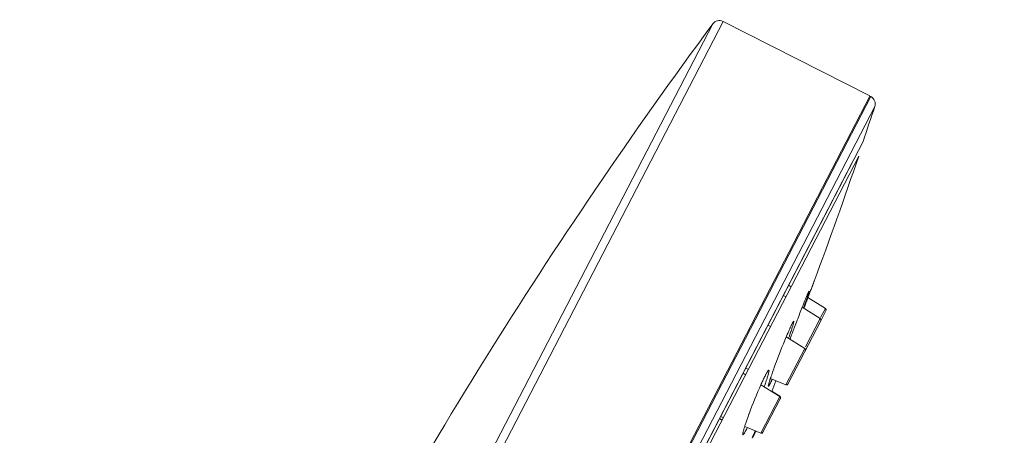
# Model space of a CAD drawing. Units: millimetres. Extents: x 28464 to 30564, y 4478 to 7448.
# Drawn here: x 29462 to 29523, y 6110 to 6136 of the extents above; entities that cross this region are included whole.
import ezdxf

# ---------------------------------------------------------------- set-up
doc = ezdxf.new("R2010")
doc.units = ezdxf.units.MM
doc.header["$LTSCALE"] = 10
doc.layers.add('寸法', color=3, linetype='Continuous', lineweight=20)
doc.layers.add('細線', color=7, linetype='Continuous', lineweight=9)
doc.styles.add('japanese', font='romans.shx', dxfattribs={"bigfont": 'bigfont.shx'})
doc.dimstyles.new('KIHON', dxfattribs={"dimscale": 10, "dimtxt": 2.5, "dimasz": 2.5, "dimexe": 0, "dimexo": 2, "dimgap": 1, "dimtad": 1, "dimdec": 0, "dimdsep": 46, "dimtxsty": 'japanese', "dimblk": 'OPEN30', "dimcen": 2.5, "dimadec": 0, "dimazin": 0, "dimtfac": 1, "dimtdec": 0, "dimtmove": 0, "dimatfit": 0, "dimfxl": 1, "dimarcsym": 0})

# ---------------------------------------------------------------- blocks, each defined once
blk = doc.blocks.new('_Open30')
at = {"color": 0, "linetype": 'ByBlock', "lineweight": -2}
for p, q in [((-1, 0.2679), (0, 0)), ((0, 0), (-1, -0.2679)), ((0, 0), (-1, 0))]:
    blk.add_line(p, q, dxfattribs=at)
blk = doc.blocks.new('*D45')
at = {"layer": 'Defpoints', "color": 0, "transparency": 16777216}
for p in [(29508.809, 6135.332), (29445.534, 5910.708), (29561.579, 5878.019)]:
    blk.add_point(p, dxfattribs=at)
at = {"layer": '寸法', "color": 0, "lineweight": -2, "transparency": 16777216}
for p, q in [((29528.06, 6129.909), (29624.854, 6102.642)), ((29620.787, 6088.204), (29565.646, 5892.457)), ((29464.785, 5905.285), (29561.579, 5878.019))]:
    blk.add_line(p, q, dxfattribs=at)
at = {"layer": '寸法', "color": 0, "lineweight": -2, "transparency": 16777216, "xscale": 15, "yscale": 15, "zscale": 15}
for p, rotation in [((29624.854, 6102.642), 74.2677188138632), ((29561.579, 5878.019), 254.2677188138632)]:
    blk.add_blockref('_Open30', p, dxfattribs=dict(at, rotation=rotation))
at = {"layer": '寸法', "color": 0, "lineweight": 0, "transparency": 16777216, "insert": (29573.966, 5995.753), "char_height": 20, "attachment_point": 5, "rotation": 74.26772, "style": 'japanese'}
blk.add_mtext('233', dxfattribs=at)

msp = doc.modelspace()

# ---------------------------------------------------------------- linework, layer by layer
at = {"layer": '細線'}
for points in [[(29482.526, 6091.409), (29505.511, 6135.817)], [(29505.511, 6135.817), (29514.502, 6131.262)], [(29482.092, 6091.634), (29504.883, 6135.667)], [(29514.561, 6131.209), (29468.528, 6042.273)], [(29473.844, 6052.712), (29514.492, 6131.245)], [(29514.492, 6131.245), (29514.561, 6131.209)], [(29469.16, 6042.42), (29514.806, 6130.608)], [(29470.494, 6044.241), (29514.089, 6128.467)], [(29513.824, 6127.563), (29471.08, 6044.98)], [(29470.95, 6045.114), (29513.398, 6127.125)], [(29509.651, 6119.569), (29509.528, 6119.647)], [(29510.71, 6118.883), (29510.734, 6118.947), (29510.758, 6119.011), (29510.782, 6119.074), (29510.806, 6119.138), (29510.83, 6119.202), (29510.854, 6119.265), (29510.878, 6119.329), (29510.902, 6119.392), (29510.926, 6119.456), (29510.95, 6119.52)], [(29510.95, 6119.52), (29510.956, 6119.533), (29510.969, 6119.568), (29510.982, 6119.602), (29510.995, 6119.637), (29511.003, 6119.658), (29511.016, 6119.693), (29511.029, 6119.727), (29511.042, 6119.762), (29511.055, 6119.797), (29511.068, 6119.831), (29511.082, 6119.866)], [(29511.082, 6119.866), (29511.083, 6119.87), (29511.085, 6119.874), (29511.087, 6119.878), (29511.088, 6119.882), (29511.09, 6119.887), (29511.091, 6119.891), (29511.093, 6119.895), (29511.094, 6119.899), (29511.096, 6119.903), (29511.098, 6119.907)], [(29509.358, 6118.935), (29509.208, 6119.03)], [(29510.559, 6118.793), (29510.568, 6118.815), (29510.587, 6118.861), (29510.606, 6118.907), (29510.625, 6118.953), (29510.635, 6118.976), (29510.654, 6119.022), (29510.673, 6119.068), (29510.692, 6119.114), (29510.713, 6119.159), (29510.734, 6119.204), (29510.756, 6119.248)], [(29510.779, 6119.282), (29510.781, 6119.281), (29510.783, 6119.279), (29510.784, 6119.275), (29510.784, 6119.27), (29510.783, 6119.263), (29510.779, 6119.253), (29510.773, 6119.242), (29510.764, 6119.219), (29510.756, 6119.198), (29510.75, 6119.175), (29510.744, 6119.147), (29510.74, 6119.131), (29510.732, 6119.1), (29510.721, 6119.064), (29510.705, 6119.017), (29510.703, 6119.011), (29510.682, 6118.954), (29510.677, 6118.942), (29510.657, 6118.885), (29510.638, 6118.829), (29510.619, 6118.774), (29510.599, 6118.718)], [(29511.777, 6118.222), (29510.714, 6118.895)], [(29510.756, 6119.248), (29510.757, 6119.25), (29510.759, 6119.253), (29510.761, 6119.256), (29510.762, 6119.259), (29510.764, 6119.263), (29510.766, 6119.266), (29510.769, 6119.27), (29510.771, 6119.275), (29510.772, 6119.277), (29510.775, 6119.281), (29510.777, 6119.282), (29510.778, 6119.283), (29510.779, 6119.282)], [(29511.457, 6117.604), (29510.36, 6118.3)], [(29510.464, 6118.234), (29510.488, 6118.299), (29510.513, 6118.364), (29510.538, 6118.429), (29510.562, 6118.494), (29510.587, 6118.559), (29510.611, 6118.624), (29510.636, 6118.689), (29510.66, 6118.754), (29510.685, 6118.819), (29510.71, 6118.883)], [(29511.777, 6118.222), (29511.488, 6117.663)], [(29511.812, 6118.091), (29511.493, 6117.474)], [(29508.415, 6117.112), (29508.265, 6117.207)], [(29511.492, 6117.473), (29509.485, 6113.594)], [(29509.598, 6116.985), (29509.612, 6117.016), (29509.627, 6117.048), (29509.642, 6117.08), (29509.642, 6117.081), (29509.657, 6117.112), (29509.671, 6117.144), (29509.686, 6117.176), (29509.702, 6117.208), (29509.717, 6117.239), (29509.733, 6117.271), (29509.749, 6117.302)], [(29509.84, 6117.437), (29509.844, 6117.433), (29509.847, 6117.429), (29509.848, 6117.423), (29509.847, 6117.415), (29509.845, 6117.404), (29509.841, 6117.39), (29509.832, 6117.355), (29509.824, 6117.319), (29509.822, 6117.309), (29509.813, 6117.27), (29509.804, 6117.231), (29509.79, 6117.183), (29509.778, 6117.144), (29509.758, 6117.083), (29509.755, 6117.073), (29509.735, 6117.013), (29509.716, 6116.953), (29509.696, 6116.894), (29509.677, 6116.835)], [(29509.749, 6117.302), (29509.752, 6117.308), (29509.759, 6117.321), (29509.766, 6117.334), (29509.774, 6117.347), (29509.782, 6117.36), (29509.79, 6117.374), (29509.799, 6117.39), (29509.809, 6117.408), (29509.81, 6117.41), (29509.818, 6117.423), (29509.823, 6117.431), (29509.828, 6117.436), (29509.832, 6117.438), (29509.836, 6117.438), (29509.84, 6117.437)], [(29511.457, 6117.604), (29510.558, 6115.866)], [(29508.545, 6114.315), (29508.62, 6114.524), (29508.651, 6114.61), (29508.731, 6114.829), (29508.785, 6114.974), (29508.868, 6115.193), (29508.951, 6115.411), (29509.036, 6115.629), (29509.122, 6115.847), (29509.209, 6116.064), (29509.298, 6116.28), (29509.387, 6116.496)], [(29509.387, 6116.496), (29509.403, 6116.533), (29509.424, 6116.582), (29509.444, 6116.631), (29509.45, 6116.643), (29509.47, 6116.692), (29509.491, 6116.741), (29509.512, 6116.79), (29509.534, 6116.839), (29509.555, 6116.887), (29509.577, 6116.936), (29509.598, 6116.985)], [(29510.514, 6115.782), (29509.387, 6116.496)], [(29509.677, 6116.835), (29509.672, 6116.822), (29509.658, 6116.779), (29509.643, 6116.737), (29509.633, 6116.707), (29509.618, 6116.664), (29509.603, 6116.622), (29509.588, 6116.579), (29509.573, 6116.536), (29509.558, 6116.494), (29509.543, 6116.451), (29509.528, 6116.409)], [(29510.514, 6115.782), (29509.358, 6113.547)], [(29506.884, 6114.155), (29506.734, 6114.25)], [(29506.891, 6114.176), (29506.744, 6114.269)], [(29507.034, 6114.504), (29506.895, 6114.561)], [(29507.834, 6113.553), (29507.857, 6113.606), (29507.884, 6113.665), (29507.911, 6113.725), (29507.915, 6113.732), (29507.942, 6113.791), (29507.97, 6113.851), (29507.998, 6113.91), (29508.026, 6113.969), (29508.055, 6114.027), (29508.084, 6114.086), (29508.114, 6114.144)], [(29508.316, 6114.442), (29508.322, 6114.438), (29508.325, 6114.433), (29508.328, 6114.426), (29508.329, 6114.417), (29508.328, 6114.406), (29508.326, 6114.392), (29508.323, 6114.376), (29508.309, 6114.314), (29508.299, 6114.264), (29508.289, 6114.214), (29508.276, 6114.164), (29508.26, 6114.104), (29508.237, 6114.031), (29508.217, 6113.965), (29508.214, 6113.957), (29508.188, 6113.878), (29508.163, 6113.799), (29508.137, 6113.72), (29508.11, 6113.642)], [(29508.114, 6114.144), (29508.12, 6114.155), (29508.137, 6114.188), (29508.155, 6114.221), (29508.173, 6114.253), (29508.192, 6114.286), (29508.21, 6114.317), (29508.229, 6114.348), (29508.247, 6114.377), (29508.253, 6114.386), (29508.264, 6114.403), (29508.276, 6114.418), (29508.29, 6114.432), (29508.296, 6114.437), (29508.303, 6114.442), (29508.308, 6114.444), (29508.312, 6114.444), (29508.316, 6114.442)], [(29506.908, 6111.206), (29506.964, 6111.37), (29507.027, 6111.549), (29507.099, 6111.745), (29507.109, 6111.771), (29507.197, 6112.006), (29507.285, 6112.238), (29507.375, 6112.465), (29507.465, 6112.689), (29507.556, 6112.91), (29507.648, 6113.128), (29507.74, 6113.342), (29507.834, 6113.553)], [(29508.983, 6112.824), (29507.834, 6113.553)], [(29508.295, 6113.46), (29508.292, 6113.461), (29508.29, 6113.463), (29508.287, 6113.467), (29508.286, 6113.472), (29508.285, 6113.479), (29508.287, 6113.489), (29508.291, 6113.503), (29508.294, 6113.514), (29508.297, 6113.522), (29508.303, 6113.544), (29508.308, 6113.565), (29508.312, 6113.584), (29508.316, 6113.602), (29508.32, 6113.62), (29508.324, 6113.639), (29508.329, 6113.657)], [(29508.386, 6113.595), (29508.383, 6113.591), (29508.376, 6113.577), (29508.368, 6113.564), (29508.36, 6113.551), (29508.352, 6113.538), (29508.344, 6113.524), (29508.336, 6113.508), (29508.326, 6113.491), (29508.326, 6113.491), (29508.319, 6113.476), (29508.313, 6113.468), (29508.308, 6113.463), (29508.304, 6113.46), (29508.299, 6113.459), (29508.297, 6113.459), (29508.295, 6113.46)], [(29508.329, 6113.657), (29508.33, 6113.661), (29508.338, 6113.688), (29508.346, 6113.716), (29508.354, 6113.74), (29508.362, 6113.768), (29508.371, 6113.796), (29508.379, 6113.823), (29508.388, 6113.851), (29508.397, 6113.878), (29508.406, 6113.906), (29508.415, 6113.933)], [(29508.531, 6113.901), (29508.517, 6113.871), (29508.503, 6113.84), (29508.489, 6113.809), (29508.489, 6113.808), (29508.474, 6113.778), (29508.46, 6113.747), (29508.446, 6113.716), (29508.431, 6113.686), (29508.416, 6113.656), (29508.401, 6113.625), (29508.386, 6113.595)], [(29509.358, 6113.547), (29508.415, 6113.935)], [(29508.993, 6112.843), (29508.503, 6113.154)], [(29508.983, 6112.824), (29507.827, 6110.59)], [(29509.018, 6112.693), (29507.954, 6110.638)], [(29509.028, 6112.713), (29509.019, 6112.694)], [(29505.448, 6111.38), (29505.298, 6111.475)], [(29505.449, 6111.383), (29505.299, 6111.478)], [(29505.517, 6111.54), (29505.364, 6111.603)], [(29506.731, 6110.487), (29506.726, 6110.489), (29506.723, 6110.493), (29506.721, 6110.499), (29506.72, 6110.507), (29506.72, 6110.519), (29506.721, 6110.527), (29506.723, 6110.549), (29506.726, 6110.569), (29506.732, 6110.605), (29506.736, 6110.627), (29506.737, 6110.632), (29506.748, 6110.682), (29506.761, 6110.733), (29506.776, 6110.785), (29506.778, 6110.794), (29506.793, 6110.845), (29506.808, 6110.895), (29506.823, 6110.945), (29506.838, 6110.994)], [(29506.931, 6110.786), (29506.927, 6110.777), (29506.91, 6110.744), (29506.892, 6110.712), (29506.874, 6110.679), (29506.856, 6110.647), (29506.838, 6110.615), (29506.819, 6110.585), (29506.8, 6110.555), (29506.787, 6110.535), (29506.773, 6110.517), (29506.757, 6110.5), (29506.752, 6110.495), (29506.745, 6110.489), (29506.74, 6110.487), (29506.735, 6110.486), (29506.731, 6110.487)], [(29507.827, 6110.59), (29506.839, 6110.996)]]:
    msp.add_lwpolyline(points, dxfattribs=at)
for points in [[(29505.511, 6135.817), (29505.294, 6135.927), (29505.028, 6135.864), (29504.883, 6135.668)], [(29504.883, 6135.668), (29495.021, 6122.308), (29486.232, 6108.189), (29478.599, 6093.442)], [(29514.561, 6131.209), (29514.779, 6131.096), (29514.883, 6130.842), (29514.806, 6130.608)], [(29514.089, 6128.467), (29514.33, 6129.18), (29514.569, 6129.894), (29514.806, 6130.608)], [(29511.097, 6119.908), (29512.039, 6122.447), (29512.948, 6124.999), (29513.824, 6127.563)], [(29510.36, 6118.3), (29510.255, 6118.034), (29510.151, 6117.767), (29510.049, 6117.501)], [(29510.559, 6118.793), (29510.492, 6118.629), (29510.425, 6118.465), (29510.36, 6118.3)], [(29510.432, 6118.255), (29510.489, 6118.409), (29510.545, 6118.564), (29510.599, 6118.718)], [(29511.777, 6118.222), (29511.821, 6118.194), (29511.836, 6118.137), (29511.812, 6118.091)], [(29510.049, 6117.501), (29509.995, 6117.36), (29509.941, 6117.219), (29509.888, 6117.077)], [(29511.457, 6117.604), (29511.501, 6117.576), (29511.517, 6117.52), (29511.493, 6117.474)], [(29509.81, 6116.869), (29509.745, 6116.696), (29509.68, 6116.523), (29509.616, 6116.349)], [(29509.888, 6117.077), (29509.862, 6117.008), (29509.836, 6116.939), (29509.81, 6116.869)], [(29510.514, 6115.782), (29510.558, 6115.754), (29510.573, 6115.697), (29510.549, 6115.651)], [(29508.545, 6114.315), (29508.508, 6114.211), (29508.473, 6114.107), (29508.438, 6114.003)], [(29508.035, 6113.427), (29508.06, 6113.498), (29508.085, 6113.57), (29508.11, 6113.642)], [(29508.438, 6114.003), (29508.43, 6113.98), (29508.422, 6113.956), (29508.415, 6113.933)], [(29508.496, 6113.134), (29508.582, 6113.35), (29508.668, 6113.567), (29508.754, 6113.783)], [(29509.358, 6113.547), (29509.406, 6113.528), (29509.461, 6113.548), (29509.485, 6113.594)], [(29508.983, 6112.824), (29509.027, 6112.797), (29509.043, 6112.74), (29509.019, 6112.694)], [(29508.993, 6112.843), (29509.037, 6112.815), (29509.052, 6112.759), (29509.028, 6112.713)], [(29506.908, 6111.206), (29506.884, 6111.136), (29506.861, 6111.065), (29506.838, 6110.994)], [(29506.931, 6110.786), (29506.956, 6110.833), (29506.979, 6110.88), (29507.003, 6110.928)], [(29507.489, 6110.73), (29507.425, 6110.582), (29507.362, 6110.434), (29507.3, 6110.286)], [(29507.366, 6110.344), (29507.417, 6110.469), (29507.467, 6110.594), (29507.517, 6110.72)], [(29507.827, 6110.59), (29507.875, 6110.57), (29507.93, 6110.59), (29507.954, 6110.637)]]:
    msp.add_open_spline(points, degree=3, dxfattribs=at)

# ---------------------------------------------------------------- dimensions: what is measured, and where the dimension line sits
at = {"layer": '寸法', "lineweight": 0}
dim = msp.add_aligned_dim(p1=(29508.809, 6135.332), p2=(29445.534, 5910.708), distance=120.561, dimstyle='KIHON', override={"dimtxt": 2, "dimasz": 1.5, "dimexo": 2}, dxfattribs=at)
dim.commit()
dim.dimension.update_dxf_attribs({"geometry": '*D45', "text_midpoint": (29573.966, 5995.753)})

doc.saveas('drawing.dxf')
